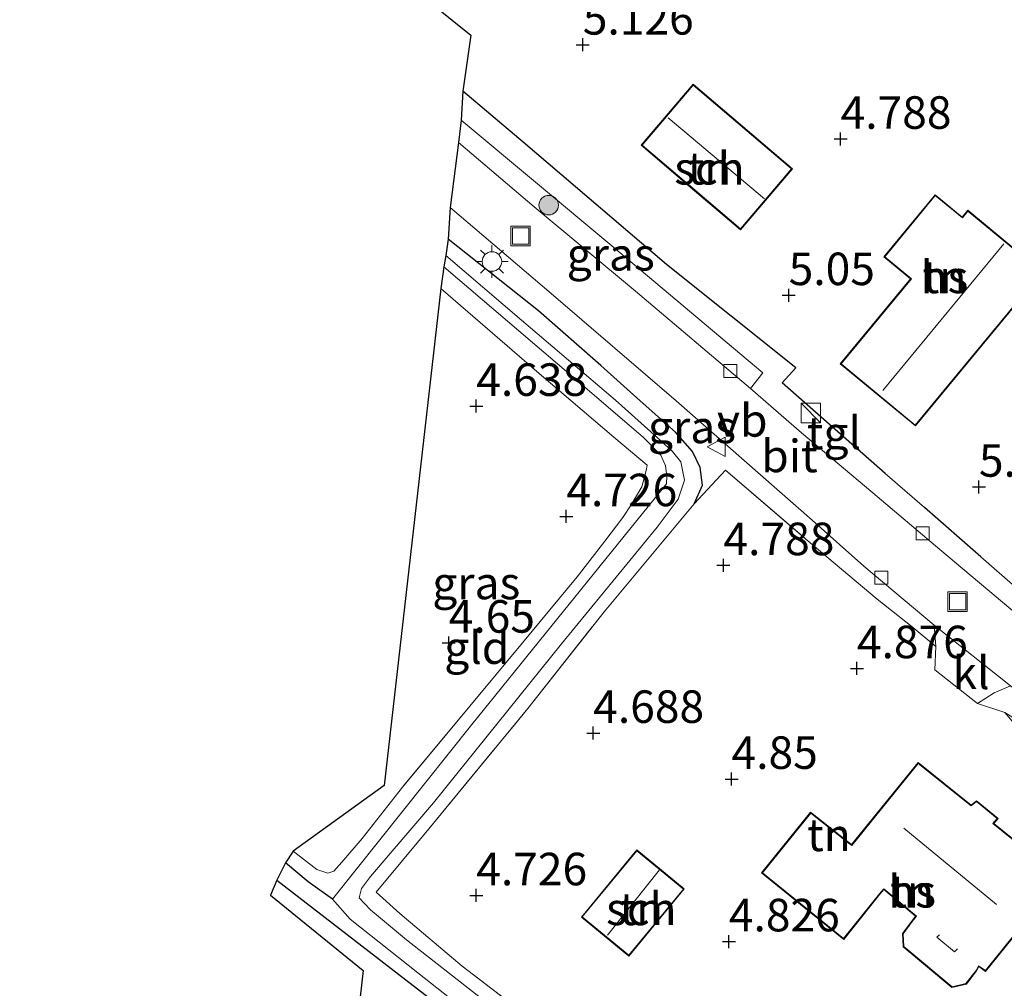
# Model space of a CAD drawing. Units: metres. Extents: x 159998 to 170008, y 424998 to 428099.
# Drawn here: x 160884 to 160959, y 425537 to 425611 of the extents above; entities that cross this region are included whole.
import ezdxf
from ezdxf.enums import TextEntityAlignment as Align

# ---------------------------------------------------------------- set-up
doc = ezdxf.new("R2010")
doc.units = ezdxf.units.M
doc.linetypes.add('IE-TERREINAFSCHEIDING', pattern=[10, 8, -2])
doc.layers.get('0').update_dxf_attribs({"lineweight": 25})
for name, color, linetype, lineweight in [('B-ME-GR-BOOM-S-B1', 93, 'Continuous', 18), ('B-ME-IE-GRASLAND-GV-B6', 93, 'Continuous', 18), ('B-ME-IE-GRONDWERKLIJN-GROND_INGERICHT-GV-B6', 253, 'Continuous', 18), ('B-ME-IE-INRICHTINGSELEMENT-S-B1', 253, 'Continuous', 18), ('B-ME-IE-MEUBILAIR_WEGMEUBILAIR-LICHTMAST-S-B1', 8, 'Continuous', 18), ('B-ME-IE-TERREINAFSCHEIDING-DOORGANG-L-B1', 8, 'IE-TERREINAFSCHEIDING-KUNSTMATIG-OPEN', 18), ('B-ME-IE-TERREINAFSCHEIDING-RASTERHEKWERK-L-B1', 8, 'IE-TERREINAFSCHEIDING', 18), ('B-ME-KG-KADASTRAAL-DAKRAND-L-B1', 13, 'Continuous', 18), ('B-ME-KG-KADASTRAAL-NOKLIJN-L-B1', 13, 'Continuous', 18), ('B-ME-OG-BEBOUWING-GV-B6', 173, 'Continuous', 18), ('B-ME-OG-WATER-GV-B6', 153, 'Continuous', 18), ('B-ME-VH-VERH_SOORT-BITUMEN-GV-B6', 8, 'IE-TERREINAFSCHEIDING-NATUURLIJK-HOUTWAL', 18), ('B-ME-VH-VERH_SOORT-KLINKERS-GV-B6', 8, 'IE-TERREINAFSCHEIDING-NATUURLIJK-HOUTWAL', 18), ('B-ME-VH-VERH_SOORT-TEGELS-GV-B6', 8, 'Continuous', 18), ('B-ME-VV-KOLK-S-B1', 8, 'Continuous', 18), ('B-ME-VW-MEUBILAIR_WEGMEUBILAIR-VERKEERSBORD-S-B1', 8, 'Continuous', 18)]:
    doc.layers.add(name, color=color, linetype=linetype, lineweight=lineweight)
for name, color, linetype in [('B-ME-GW-HOOGTEPUNT-S-B1', 10, 'Continuous'), ('B-ME-GW-INSTEEKWATERGANG-L-B1', 10, 'Continuous'), ('B-ME-GW-WATERGANG-GREPPEL-L-B1', 10, 'Continuous'), ('B-ME-IE-TERREINAFSCHEIDING-HAAGRASTER-L-B1', 10, 'Continuous'), ('B-ME-KG-KADASTRAAL-OPNAMEDTMGRENS-L-B1', 10, 'Continuous')]:
    doc.layers.add(name, color=color, linetype=linetype)
doc.styles.add('NLCS-ISO', font='NLCS-ISO.TTF')
doc.linetypes.add('IE-TERREINAFSCHEIDING-KUNSTMATIG-OPEN', pattern='A,7,-1.5,[67,NLCS.SHX,S=0.75,R=0,X=0,Y=0],-1.5', length=10)
doc.linetypes.add('IE-TERREINAFSCHEIDING-NATUURLIJK-HOUTWAL', pattern='A,7,-1.5,[67,NLCS.SHX,S=0.75,R=45,X=0,Y=0],-1.5,7,-1.5,[70,NLCS.SHX,S=0.75,R=0,X=0,Y=0],-1.5', length=20)

# ---------------------------------------------------------------- blocks, each defined once
blk = doc.blocks.new('hoogtepunt')
for p, q in [((-0.5, 0), (0.5, 0)), ((0, 0.5), (0, -0.5))]:
    blk.add_line(p, q)
blk = doc.blocks.new('boom')
h = blk.add_hatch(color=256)
edge = h.paths.add_edge_path()
edge.add_arc((0, 0), 0.75, 0, 360)
blk.add_circle((0, 0), 0.75)
blk = doc.blocks.new('kast')
blk.add_line((-0.75, -0.75), (0.75, 0.75))
blk.add_lwpolyline([(-0.75, 0.75), (0.75, 0.75), (0.75, -0.75), (-0.75, -0.75)], close=True)
blk = doc.blocks.new('lantaarnpaal')
for p, q in [((-0.884, 0.884), (-0.53, 0.53)), ((0, 0.75), (0, 1.25)), ((0.53, 0.53), (0.884, 0.884)), ((-0.75, 0), (-1.25, 0)), ((0.75, 0), (1.25, 0)), ((-0.53, -0.53), (-0.884, -0.884)), ((0, -0.75), (0, -1.25)), ((0.53, -0.53), (0.884, -0.884))]:
    blk.add_line(p, q)
blk.add_circle((0, 0), 0.75)
blk = doc.blocks.new('kolk')
blk.add_lwpolyline([(-0.5, -0.5), (0.5, -0.5), (0.5, 0.5), (-0.5, 0.5)], close=True)
blk = doc.blocks.new('put')
for p, q in [((0.75, 0.75), (-0.75, 0.75)), ((-0.75, 0.75), (-0.75, -0.75)), ((0.75, -0.75), (0.75, 0.75)), ((-0.75, -0.75), (0.75, -0.75))]:
    blk.add_line(p, q)
blk.add_lwpolyline([(-0.625, 0.625), (0.625, 0.625), (0.625, -0.625), (-0.625, -0.625)], close=True)
blk = doc.blocks.new('verkeersbord')
for p, q in [((0, 0.75), (-0.75, -0.625)), ((0.75, -0.625), (0, 0.75)), ((-0.75, -0.625), (0.75, -0.625))]:
    blk.add_line(p, q)

msp = doc.modelspace()

# ---------------------------------------------------------------- linework, layer by layer
at = {"layer": 'B-ME-GW-INSTEEKWATERGANG-L-B1'}
for points in [[(160935.43, 425573.909, 4.825), (160936.091, 425575.334, 5.097), (160935.893, 425576.697, 5.206), (160935.31, 425577.923, 5.204), (160934.004, 425579.428, 5.189), (160931.298, 425581.832, 5.179), (160928.267, 425584.555, 5.122), (160923.486, 425588.755, 5.056), (160916.549, 425594.256, 4.992)], [(160903.37, 425544.999, 4.745), (160916.995, 425534.464, 4.666), (160934.393, 425520.656, 4.778), (160943.757, 425513.418, 4.508), (160944.811, 425512.456, 4.452), (160945.039, 425511.776, 4.486), (160944.93, 425511.352, 4.497), (160938.5, 425505.078, 4.756), (160924.659, 425491.944, 4.88), (160912.719, 425480.429, 4.88), (160909.133, 425477.401, 4.868), (160896.778, 425467.268, 4.902)]]:
    msp.add_polyline3d(points, dxfattribs=at)
at = {"layer": 'B-ME-GW-WATERGANG-GREPPEL-L-B1'}
msp.add_polyline3d([(160907.662, 425543.535, 3.463), (160905.797, 425544.869, 3.706), (160904.059, 425546.33, 3.804)], dxfattribs=at)
at = {"layer": 'B-ME-IE-GRASLAND-GV-B6'}
for points in [[(160939.775, 425582.771, 5.215), (160930.941, 425590.249, 5.219), (160923.162, 425596.734, 5.158), (160917.338, 425601.69, 5.142), (160917.531, 425603.402, 5.21), (160929.112, 425593.748, 5.288), (160940.724, 425583.991, 5.304), (160939.775, 425582.771, 5.215)], [(160953.874, 425564.583, 5.36), (160953.998, 425562.949, 5.352), (160952.175, 425564.464, 5.275), (160949.508, 425566.574, 5.324), (160944.015, 425571.202, 5.231), (160937.844, 425576.5, 5.239), (160935.43, 425573.909, 4.825), (160936.091, 425575.334, 5.097), (160935.893, 425576.697, 5.206), (160935.31, 425577.923, 5.204), (160934.004, 425579.428, 5.189), (160931.298, 425581.832, 5.179), (160928.267, 425584.555, 5.122), (160923.486, 425588.755, 5.056), (160916.549, 425594.256, 4.992), (160916.698, 425596.687, 5.019), (160924.46, 425590.086, 5.125), (160934.064, 425581.827, 5.129), (160944.494, 425572.66, 5.192), (160948.481, 425569.113, 5.119), (160953.874, 425564.583, 5.36)], [(160928.555, 425528.491, 3.463), (160913.35, 425540.417, 3.463), (160910.588, 425542.706, 3.463), (160909.704, 425543.646, 3.463), (160909.885, 425544.358, 3.463), (160910.583, 425545.262, 3.463), (160915.42, 425550.924, 3.463), (160925.254, 425563.144, 3.463), (160932.6, 425572.121, 3.463), (160934.198, 425574.258, 3.463), (160934.698, 425575.725, 3.463), (160934.424, 425577.151, 3.463), (160933.782, 425577.93, 3.463), (160932.865, 425578.766, 3.463), (160929.394, 425581.866, 3.463), (160922.172, 425588.022, 3.463), (160916.355, 425592.983, 3.463), (160916.549, 425594.256, 4.992), (160923.486, 425588.755, 5.056), (160928.267, 425584.555, 5.122), (160931.298, 425581.832, 5.179), (160934.004, 425579.428, 5.189), (160935.31, 425577.923, 5.204), (160935.893, 425576.697, 5.206), (160936.091, 425575.334, 5.097), (160935.43, 425573.909, 4.825)], [(160932.87, 425577.658, 3.463), (160933.225, 425576.828, 3.463), (160933.346, 425576.043, 3.463), (160933.32, 425575.449, 3.463), (160918.359, 425556.957, 3.463), (160907.662, 425543.535, 3.463), (160905.797, 425544.869, 3.706), (160904.059, 425546.33, 3.804), (160904.647, 425547.215, 4.521), (160906.464, 425545.811, 4.582), (160907.305, 425545.536, 4.663), (160907.753, 425545.686, 4.663), (160908.368, 425546.382, 4.635), (160909.928, 425548.194, 4.635), (160913.036, 425552.145, 4.635), (160918.207, 425558.36, 4.773), (160922.243, 425563.224, 4.667), (160926.445, 425568.303, 4.667), (160928.569, 425571.053, 4.671), (160929.962, 425572.866, 4.671), (160930.611, 425573.839, 4.671), (160931.415, 425575.21, 4.671), (160931.742, 425576.464, 4.671), (160931.823, 425576.887, 4.658), (160929.275, 425579.034, 4.752), (160923.534, 425583.921, 4.687), (160915.98, 425590.455, 4.683), (160916.204, 425592.118, 3.463), (160926.866, 425583.037, 3.463), (160931.552, 425579.018, 3.463), (160932.87, 425577.658, 3.463)], [(160935.43, 425573.909, 4.825), (160928.528, 425565.622, 4.752), (160922.666, 425558.174, 4.724), (160915.048, 425548.938, 4.671), (160911.001, 425544.062, 4.586), (160912.829, 425542.423, 4.7), (160917.62, 425538.378, 4.7), (160924.82, 425532.884, 4.7), (160933.647, 425525.913, 4.586), (160942.317, 425518.944, 4.675), (160949.724, 425512.724, 4.716), (160949.613, 425512.088, 4.716), (160947.067, 425508.989, 4.626), (160936.29, 425497.148, 4.986), (160931.761, 425492.705, 4.952), (160921.978, 425483.359, 4.727), (160917.201, 425479.852, 4.817), (160909.88, 425473.564, 4.66), (160892.436, 425457.53, 5.211)], [(160991.53, 425462.086, 8.877), (160991.395, 425469.786, 8.832), (160990.396, 425490.994, 8.877), (160989.843, 425513.642, 8.956), (160989.585, 425534.107, 8.641), (160988.887, 425535.082, 8.573), (160987.003, 425536.842, 8.281), (160982.642, 425540.278, 7.853), (160979.169, 425542.463, 7.392), (160974.635, 425545.667, 7.002), (160971.999, 425547.935, 6.634), (160968.271, 425551.184, 6.18), (160964.672, 425553.915, 6.046), (160961.216, 425556.679, 5.831), (160959.293, 425557.876, 5.32), (160957.202, 425558.579, 5.433), (160958.481, 425559.377, 5.515), (160959.732, 425559.929, 5.725), (160963.64, 425556.771, 5.989)], [(160916.995, 425534.464, 4.666), (160903.37, 425544.999, 4.745), (160904.059, 425546.33, 3.804), (160905.797, 425544.869, 3.706), (160907.662, 425543.535, 3.463), (160909.022, 425542.003, 3.463), (160914.21, 425537.874, 3.463), (160920.677, 425532.773, 3.463)]]:
    msp.add_polyline3d(points, dxfattribs=at)
at = {"layer": 'B-ME-IE-GRONDWERKLIJN-GROND_INGERICHT-GV-B6'}
for points in [[(160960.099, 425567.526, 5.815), (160957.457, 425569.847, 5.539), (160953.136, 425573.634, 5.356), (160950.101, 425576.253, 5.324), (160942.198, 425583.205, 5.393), (160943.245, 425584.359, 5.556), (160933.324, 425592.315, 5.3), (160922.306, 425601.708, 5.267), (160917.673, 425605.615, 5.267), (160918.282, 425609.922, 5.198), (160909.936, 425616.659, 5.202)], [(160935.476, 425597.967, 5.202), (160938.995, 425594.964, 5.202), (160942.995, 425599.652, 5.202), (160935.365, 425606.162, 5.202), (160931.365, 425601.475, 5.202), (160935.476, 425597.967, 5.202)], [(160962.206, 425591.711, 5.604), (160956.459, 425596.467, 5.604), (160956.032, 425595.951, 5.604), (160953.957, 425597.668, 5.604), (160950.007, 425592.894, 5.604), (160952.062, 425591.193, 5.604), (160946.663, 425584.669, 5.604), (160952.429, 425579.898, 5.604), (160962.206, 425591.711, 5.604)], [(160904.647, 425547.215, 4.521), (160911.621, 425552.257, 4.631), (160915.98, 425590.455, 4.683), (160923.534, 425583.921, 4.687), (160929.275, 425579.034, 4.752), (160931.823, 425576.887, 4.658), (160931.742, 425576.464, 4.671), (160931.415, 425575.21, 4.671), (160930.611, 425573.839, 4.671), (160929.962, 425572.866, 4.671), (160928.569, 425571.053, 4.671), (160926.445, 425568.303, 4.667), (160922.243, 425563.224, 4.667), (160918.207, 425558.36, 4.773), (160913.036, 425552.145, 4.635), (160909.928, 425548.194, 4.635), (160908.368, 425546.382, 4.635), (160907.753, 425545.686, 4.663), (160907.305, 425545.536, 4.663), (160906.464, 425545.811, 4.582), (160904.647, 425547.215, 4.521)], [(160924.82, 425532.884, 4.7), (160917.62, 425538.378, 4.7), (160912.829, 425542.423, 4.7), (160911.001, 425544.062, 4.586), (160915.048, 425548.938, 4.671), (160922.666, 425558.174, 4.724), (160928.528, 425565.622, 4.752), (160935.43, 425573.909, 4.825), (160937.844, 425576.5, 5.239), (160944.015, 425571.202, 5.231), (160949.508, 425566.574, 5.324)], [(160949.508, 425566.574, 5.324), (160952.175, 425564.464, 5.275), (160953.998, 425562.949, 5.352), (160953.937, 425561.143, 5.279), (160957.202, 425558.579, 5.433), (160959.293, 425557.876, 5.32), (160960.876, 425556.025, 5.283), (160963.414, 425553.627, 5.15), (160967.691, 425549.595, 5.239), (160970.501, 425546.621, 5.279), (160972.167, 425542.35, 5.316), (160968.928, 425538.186, 5.186), (160961.077, 425528.436, 4.923)], [(160943.603, 425543.128, 5.194), (160946.927, 425540.431, 5.194), (160949.709, 425543.904, 5.194), (160950.02, 425544.266, 5.194), (160952.45, 425542.217, 5.194), (160952.154, 425541.833, 5.194), (160951.449, 425540.888, 5.194), (160951.491, 425539.863, 5.194), (160955.239, 425536.746, 5.194), (160956.348, 425537.002, 5.194), (160957.131, 425538.026, 5.194), (160957.294, 425538.344, 5.194), (160957.815, 425537.977, 5.194), (160963.621, 425545.169, 5.194), (160958.458, 425549.357, 5.194), (160958.797, 425549.723, 5.194), (160957.115, 425551.09, 5.194), (160956.721, 425550.765, 5.194), (160952.641, 425554.034, 5.194), (160947.531, 425547.724, 5.194), (160947.3, 425547.906, 5.194), (160944.388, 425550.217, 5.194), (160940.608, 425545.558, 5.194), (160943.603, 425543.128, 5.194)], [(160932.675, 425541.885, 4.987), (160934.679, 425544.318, 4.987), (160931.033, 425547.321, 4.987), (160926.778, 425542.155, 4.987), (160930.425, 425539.152, 4.987), (160932.675, 425541.885, 4.987)], [(160812.096, 425465.201, 4.649), (160905.517, 425498.426, 4.785), (160910.018, 425538.045, 4.752), (160902.886, 425543.841, 4.752), (160903.37, 425544.999, 4.745), (160916.995, 425534.464, 4.666), (160934.393, 425520.656, 4.778), (160943.757, 425513.418, 4.508), (160944.811, 425512.456, 4.452), (160945.039, 425511.776, 4.486), (160944.93, 425511.352, 4.497), (160938.5, 425505.078, 4.756), (160924.659, 425491.944, 4.88), (160912.719, 425480.429, 4.88), (160909.133, 425477.401, 4.868), (160896.778, 425467.268, 4.902)]]:
    msp.add_polyline3d(points, dxfattribs=at)
at = {"layer": 'B-ME-IE-TERREINAFSCHEIDING-DOORGANG-L-B1'}
msp.add_line((160952.175, 425564.464, 5.275), (160949.508, 425566.574, 5.324), dxfattribs=at)
at = {"layer": 'B-ME-IE-TERREINAFSCHEIDING-HAAGRASTER-L-B1'}
msp.add_line((160957.457, 425569.847, 5.539), (160953.136, 425573.634, 5.356), dxfattribs=at)
for points in [[(160943.245, 425584.359, 5.556), (160933.324, 425592.315, 5.3), (160922.306, 425601.708, 5.267), (160917.673, 425605.615, 5.267)], [(160950.101, 425576.253, 5.324), (160942.198, 425583.205, 5.393), (160943.245, 425584.359, 5.556)]]:
    msp.add_polyline3d(points, dxfattribs=at)
at = {"layer": 'B-ME-IE-TERREINAFSCHEIDING-RASTERHEKWERK-L-B1'}
msp.add_line((160953.998, 425562.949, 5.352), (160952.175, 425564.464, 5.275), dxfattribs=at)
for points in [[(160915.98, 425590.455, 4.683), (160923.534, 425583.921, 4.687), (160929.275, 425579.034, 4.752), (160931.823, 425576.887, 4.658), (160931.742, 425576.464, 4.671), (160931.415, 425575.21, 4.671), (160930.611, 425573.839, 4.671), (160929.962, 425572.866, 4.671), (160928.569, 425571.053, 4.671), (160926.445, 425568.303, 4.667), (160922.243, 425563.224, 4.667), (160918.207, 425558.36, 4.773), (160913.036, 425552.145, 4.635), (160909.928, 425548.194, 4.635), (160908.368, 425546.382, 4.635), (160907.753, 425545.686, 4.663), (160907.305, 425545.536, 4.663), (160906.464, 425545.811, 4.582), (160904.647, 425547.215, 4.521)], [(160935.43, 425573.909, 4.825), (160937.844, 425576.5, 5.239), (160944.015, 425571.202, 5.231), (160949.508, 425566.574, 5.324)], [(160949.724, 425512.724, 4.716), (160942.317, 425518.944, 4.675), (160933.647, 425525.913, 4.586), (160924.82, 425532.884, 4.7), (160917.62, 425538.378, 4.7), (160912.829, 425542.423, 4.7), (160911.001, 425544.062, 4.586), (160915.048, 425548.938, 4.671), (160922.666, 425558.174, 4.724), (160928.528, 425565.622, 4.752), (160935.43, 425573.909, 4.825)]]:
    msp.add_polyline3d(points, dxfattribs=at)
at = {"layer": 'B-ME-KG-KADASTRAAL-DAKRAND-L-B1'}
for points in [[(160935.508, 425598.005, 8.45), (160931.435, 425601.481, 8.45), (160935.371, 425606.092, 8.45), (160942.925, 425599.646, 8.45), (160938.989, 425595.034, 8.45), (160935.508, 425598.005, 8.45)], [(160962.135, 425591.704, 8.574), (160952.423, 425579.968, 8.585), (160946.734, 425584.676, 8.585), (160952.133, 425591.2, 8.585), (160950.077, 425592.901, 8.585), (160953.964, 425597.597, 8.585), (160956.039, 425595.88, 8.585), (160956.466, 425596.396, 8.585), (160962.135, 425591.704, 8.574)], [(160943.635, 425543.167, 8.008), (160940.678, 425545.565, 8.008), (160944.396, 425550.147, 8.008), (160947.269, 425547.867, 8.008), (160947.539, 425547.654, 9.01), (160952.649, 425553.964, 8.166), (160956.721, 425550.701, 8.166), (160957.115, 425551.025, 7.777), (160958.724, 425549.718, 7.777), (160958.385, 425549.352, 8.166), (160963.551, 425545.162, 8.166), (160957.806, 425538.045, 8.166), (160957.276, 425538.418, 8.166), (160957.089, 425538.053, 7.647), (160956.319, 425537.047, 7.647), (160955.252, 425536.8, 7.647), (160951.54, 425539.887, 7.647), (160951.5, 425540.872, 7.647), (160952.194, 425541.803, 7.647), (160952.519, 425542.224, 8.166), (160950.014, 425544.336, 8.166), (160949.671, 425543.936, 8.008), (160946.919, 425540.502, 8.008), (160943.635, 425543.167, 8.008)], [(160932.636, 425541.917, 7.242), (160930.418, 425539.222, 7.242), (160926.848, 425542.162, 7.242), (160931.04, 425547.251, 7.242), (160934.609, 425544.311, 7.242), (160932.636, 425541.917, 7.242)]]:
    msp.add_polyline3d(points, dxfattribs=at)
at = {"layer": 'B-ME-KG-KADASTRAAL-NOKLIJN-L-B1'}
for p, q in [((160940.852, 425597.363, 10.615), (160933.442, 425603.587, 10.615)), ((160949.922, 425582.617, 13.209), (160959.232, 425593.88, 13.164)), ((160958.662, 425543.119, 12.209), (160951.551, 425548.986, 12.209)), ((160932.772, 425545.776, 8.276), (160928.786, 425540.771, 8.276))]:
    msp.add_line(p, q, dxfattribs=at)
msp.add_polyline3d([(160955.661, 425539.722, 7.935), (160955.429, 425539.48, 7.935), (160954.083, 425540.611, 7.935), (160954.282, 425540.793, 7.935)], dxfattribs=at)
at = {"layer": 'B-ME-KG-KADASTRAAL-OPNAMEDTMGRENS-L-B1'}
msp.add_polyline3d([(160909.936, 425616.659, 5.202), (160918.282, 425609.922, 5.198), (160917.673, 425605.615, 5.267), (160917.531, 425603.402, 5.21), (160917.338, 425601.69, 5.142), (160916.698, 425596.687, 5.019), (160916.549, 425594.256, 4.992), (160916.355, 425592.983, 3.463), (160916.204, 425592.118, 3.463), (160915.98, 425590.455, 4.683), (160911.621, 425552.257, 4.631), (160904.647, 425547.215, 4.521), (160904.059, 425546.33, 3.804), (160903.37, 425544.999, 4.745), (160902.886, 425543.841, 4.752), (160910.018, 425538.045, 4.752), (160905.517, 425498.426, 4.785), (160812.096, 425465.201, 4.649), (160790.644, 425457.445, 4.638), (160767.913, 425449.496, 4.728), (160767.503, 425449.352, 4.753), (160745.081, 425441.449, 4.704)], dxfattribs=at)
at = {"layer": 'B-ME-OG-BEBOUWING-GV-B6'}
for points in [[(160935.476, 425597.967, 5.202), (160931.365, 425601.475, 5.202), (160935.365, 425606.162, 5.202), (160942.995, 425599.652, 5.202), (160938.995, 425594.964, 5.202), (160935.476, 425597.967, 5.202)], [(160962.206, 425591.711, 5.604), (160952.429, 425579.898, 5.604), (160946.663, 425584.669, 5.604), (160952.062, 425591.193, 5.604), (160950.007, 425592.894, 5.604), (160953.957, 425597.668, 5.604), (160956.032, 425595.951, 5.604), (160956.459, 425596.467, 5.604), (160962.206, 425591.711, 5.604)], [(160943.603, 425543.128, 5.194), (160940.608, 425545.558, 5.194), (160944.388, 425550.217, 5.194), (160947.3, 425547.906, 5.194), (160947.531, 425547.724, 5.194), (160952.641, 425554.034, 5.194), (160956.721, 425550.765, 5.194), (160957.115, 425551.09, 5.194), (160958.797, 425549.723, 5.194), (160958.458, 425549.357, 5.194), (160963.621, 425545.169, 5.194), (160957.815, 425537.977, 5.194), (160957.294, 425538.344, 5.194), (160957.131, 425538.026, 5.194), (160956.348, 425537.002, 5.194), (160955.239, 425536.746, 5.194), (160951.491, 425539.863, 5.194), (160951.449, 425540.888, 5.194), (160952.154, 425541.833, 5.194), (160952.45, 425542.217, 5.194), (160950.02, 425544.266, 5.194), (160949.709, 425543.904, 5.194), (160946.927, 425540.431, 5.194), (160943.603, 425543.128, 5.194)], [(160932.675, 425541.885, 4.987), (160930.425, 425539.152, 4.987), (160926.778, 425542.155, 4.987), (160931.033, 425547.321, 4.987), (160934.679, 425544.318, 4.987), (160932.675, 425541.885, 4.987)]]:
    msp.add_polyline3d(points, dxfattribs=at)
at = {"layer": 'B-ME-OG-WATER-GV-B6'}
for points in [[(160920.677, 425532.773, 3.463), (160914.21, 425537.874, 3.463), (160909.022, 425542.003, 3.463), (160907.662, 425543.535, 3.463), (160918.359, 425556.957, 3.463), (160933.32, 425575.449, 3.463), (160933.346, 425576.043, 3.463), (160933.225, 425576.828, 3.463), (160932.87, 425577.658, 3.463), (160931.552, 425579.018, 3.463), (160926.866, 425583.037, 3.463), (160916.204, 425592.118, 3.463), (160916.355, 425592.983, 3.463), (160922.172, 425588.022, 3.463), (160929.394, 425581.866, 3.463), (160932.865, 425578.766, 3.463), (160933.782, 425577.93, 3.463), (160934.424, 425577.151, 3.463), (160934.698, 425575.725, 3.463), (160934.198, 425574.258, 3.463), (160932.6, 425572.121, 3.463), (160925.254, 425563.144, 3.463), (160915.42, 425550.924, 3.463), (160910.583, 425545.262, 3.463), (160909.885, 425544.358, 3.463), (160909.704, 425543.646, 3.463)], [(160909.704, 425543.646, 3.463), (160910.588, 425542.706, 3.463), (160913.35, 425540.417, 3.463), (160928.555, 425528.491, 3.463), (160941.039, 425518.558, 3.463), (160946.058, 425514.47, 3.463), (160947.047, 425513.424, 3.463), (160947.466, 425512.678, 3.463), (160947.523, 425511.808, 3.463), (160947.325, 425510.813, 3.463), (160939.183, 425502.537, 3.463), (160918.057, 425482.181, 3.463), (160901.9, 425468.385, 3.463)]]:
    msp.add_polyline3d(points, dxfattribs=at)
at = {"layer": 'B-ME-VH-VERH_SOORT-BITUMEN-GV-B6'}
msp.add_polyline3d([(160939.775, 425582.771, 5.215), (160943.676, 425579.36, 5.275), (160949.152, 425574.761, 5.279), (160954.317, 425570.411, 5.332), (160959.769, 425565.809, 5.506), (160966.384, 425560.439, 6.09), (160963.64, 425556.771, 5.989), (160959.732, 425559.929, 5.725), (160953.874, 425564.583, 5.36), (160948.481, 425569.113, 5.119), (160944.494, 425572.66, 5.192), (160934.064, 425581.827, 5.129), (160924.46, 425590.086, 5.125), (160916.698, 425596.687, 5.019), (160917.338, 425601.69, 5.142), (160923.162, 425596.734, 5.158), (160930.941, 425590.249, 5.219), (160939.775, 425582.771, 5.215)], dxfattribs=at)
at = {"layer": 'B-ME-VH-VERH_SOORT-KLINKERS-GV-B6'}
msp.add_polyline3d([(160959.732, 425559.929, 5.725), (160958.481, 425559.377, 5.515), (160957.202, 425558.579, 5.433), (160953.937, 425561.143, 5.279), (160953.998, 425562.949, 5.352), (160953.874, 425564.583, 5.36), (160959.732, 425559.929, 5.725)], dxfattribs=at)
at = {"layer": 'B-ME-VH-VERH_SOORT-TEGELS-GV-B6'}
msp.add_polyline3d([(160943.245, 425584.359, 5.556), (160942.198, 425583.205, 5.393), (160950.101, 425576.253, 5.324), (160953.136, 425573.634, 5.356), (160957.457, 425569.847, 5.539), (160960.099, 425567.526, 5.815), (160962.315, 425565.725, 5.94), (160963.047, 425565.13, 5.982), (160967.251, 425561.714, 6.22), (160966.384, 425560.439, 6.09), (160959.769, 425565.809, 5.506), (160954.317, 425570.411, 5.332), (160949.152, 425574.761, 5.279), (160943.676, 425579.36, 5.275), (160939.775, 425582.771, 5.215), (160940.724, 425583.991, 5.304), (160929.112, 425593.748, 5.288), (160917.531, 425603.402, 5.21), (160917.673, 425605.615, 5.267), (160922.306, 425601.708, 5.267), (160933.324, 425592.315, 5.3), (160943.245, 425584.359, 5.556)], dxfattribs=at)

# ---------------------------------------------------------------- block references
at = {"layer": 'B-ME-GR-BOOM-S-B1', "rotation": 90}
msp.add_blockref('boom', (160924.267, 425596.867, 5.215), dxfattribs=at)
at = {"layer": 'B-ME-GW-HOOGTEPUNT-S-B1', "rotation": 90}
for p in [(160926.886, 425609.189, 5.126), (160926.886, 425609.189, 5.126), (160946.687, 425601.952, 4.788), (160946.687, 425601.952, 4.788), (160942.699, 425589.939, 5.05), (160942.699, 425589.939, 5.05), (160918.701, 425581.425, 4.638), (160918.701, 425581.425, 4.638), (160957.313, 425575.213, 5.65), (160957.313, 425575.213, 5.65), (160925.618, 425572.947, 4.726), (160925.618, 425572.947, 4.726), (160937.69, 425569.187, 4.788), (160937.69, 425569.187, 4.788), (160916.584, 425563.229, 4.65), (160916.584, 425563.229, 4.65), (160947.941, 425561.266, 4.876), (160947.941, 425561.266, 4.876), (160927.686, 425556.294, 4.688), (160927.686, 425556.294, 4.688), (160938.311, 425552.761, 4.85), (160938.311, 425552.761, 4.85), (160918.7, 425543.816, 4.726), (160918.7, 425543.816, 4.726), (160938.106, 425540.276, 4.826), (160938.106, 425540.276, 4.826)]:
    msp.add_blockref('hoogtepunt', p, dxfattribs=at)
at = {"layer": 'B-ME-IE-INRICHTINGSELEMENT-S-B1', "rotation": 90}
for name, p in [('put', (160922.102, 425594.498, 5.129)), ('kast', (160944.398, 425580.888, 5.475)), ('put', (160955.671, 425566.4, 5.438))]:
    msp.add_blockref(name, p, dxfattribs=at)
at = {"layer": 'B-ME-IE-MEUBILAIR_WEGMEUBILAIR-LICHTMAST-S-B1', "rotation": 90}
msp.add_blockref('lantaarnpaal', (160919.903, 425592.531, 5.081), dxfattribs=at)
at = {"layer": 'B-ME-VV-KOLK-S-B1', "rotation": 90}
for p in [(160938.227, 425584.111, 5.158), (160952.999, 425571.642, 5.308), (160949.814, 425568.236, 5.215)]:
    msp.add_blockref('kolk', p, dxfattribs=at)
at = {"layer": 'B-ME-VW-MEUBILAIR_WEGMEUBILAIR-VERKEERSBORD-S-B1', "rotation": 90}
msp.add_blockref('verkeersbord', (160937.189, 425578.292, 5.162), dxfattribs=at)

# ---------------------------------------------------------------- texts
at = {"layer": 'B-ME-GW-HOOGTEPUNT-S-B1', "ltscale": 0.2, "style": 'NLCS-ISO'}
for s, p in [('5.126', (160926.886, 425609.189, 5.126)), ('5.126', (160926.886, 425609.189, 5.126)), ('4.788', (160946.687, 425601.952, 4.788)), ('4.788', (160946.687, 425601.952, 4.788)), ('5.05', (160942.699, 425589.939, 5.05)), ('5.05', (160942.699, 425589.939, 5.05)), ('4.638', (160918.701, 425581.425, 4.638)), ('4.638', (160918.701, 425581.425, 4.638)), ('5.65', (160957.313, 425575.213, 5.65)), ('5.65', (160957.313, 425575.213, 5.65)), ('4.726', (160925.618, 425572.947, 4.726)), ('4.726', (160925.618, 425572.947, 4.726)), ('4.788', (160937.69, 425569.187, 4.788)), ('4.788', (160937.69, 425569.187, 4.788)), ('4.65', (160916.584, 425563.229, 4.65)), ('4.65', (160916.584, 425563.229, 4.65)), ('4.876', (160947.941, 425561.266, 4.876)), ('4.876', (160947.941, 425561.266, 4.876)), ('4.688', (160927.686, 425556.294, 4.688)), ('4.688', (160927.686, 425556.294, 4.688)), ('4.85', (160938.311, 425552.761, 4.85)), ('4.85', (160938.311, 425552.761, 4.85)), ('4.726', (160918.7, 425543.816, 4.726)), ('4.726', (160918.7, 425543.816, 4.726)), ('4.826', (160938.106, 425540.276, 4.826)), ('4.826', (160938.106, 425540.276, 4.826))]:
    msp.add_text(s, height=2.5, dxfattribs=at).set_placement(p, align=Align.BOTTOM_LEFT)
at = {"layer": 'B-ME-IE-GRASLAND-GV-B6', "ltscale": 0.2, "style": 'NLCS-ISO'}
for p in [(160929.031, 425593.087), (160935.273, 425579.818), (160918.702, 425567.827)]:
    msp.add_text('gras', height=2.5, dxfattribs=at).set_placement(p, align=Align.MIDDLE_CENTER)
at = {"layer": 'B-ME-IE-GRONDWERKLIJN-GROND_INGERICHT-GV-B6', "ltscale": 0.2, "style": 'NLCS-ISO'}
for s, p in [('tn', (160936.612, 425599.698)), ('tn', (160954.669, 425591.351)), ('gld', (160918.742, 425562.86)), ('tn', (160945.789, 425548.473)), ('tn', (160952.184, 425544.137)), ('tn', (160931.377, 425542.786))]:
    msp.add_text(s, height=2.5, dxfattribs=at).set_placement(p, align=Align.MIDDLE_CENTER)
at = {"layer": 'B-ME-OG-BEBOUWING-GV-B6', "ltscale": 0.2, "style": 'NLCS-ISO'}
for s, p in [('sch', (160936.612, 425599.698)), ('hs', (160954.669, 425591.351)), ('hs', (160952.184, 425544.137)), ('sch', (160931.377, 425542.786))]:
    msp.add_text(s, height=2.5, dxfattribs=at).set_placement(p, align=Align.MIDDLE_CENTER)
at = {"layer": 'B-ME-VH-VERH_SOORT-BITUMEN-GV-B6', "ltscale": 0.2, "style": 'NLCS-ISO'}
msp.add_text('bit', height=2.5, dxfattribs=at).set_placement((160942.763, 425577.592), align=Align.MIDDLE_CENTER)
at = {"layer": 'B-ME-VH-VERH_SOORT-KLINKERS-GV-B6', "ltscale": 0.2, "style": 'NLCS-ISO'}
msp.add_text('kl', height=2.5, dxfattribs=at).set_placement((160956.708, 425560.927), align=Align.MIDDLE_CENTER)
at = {"layer": 'B-ME-VH-VERH_SOORT-TEGELS-GV-B6', "ltscale": 0.2, "style": 'NLCS-ISO'}
msp.add_text('tgl', height=2.5, dxfattribs=at).set_placement((160946.174, 425579.367), align=Align.MIDDLE_CENTER)
at = {"layer": 'B-ME-VW-MEUBILAIR_WEGMEUBILAIR-VERKEERSBORD-S-B1', "ltscale": 0.2, "style": 'NLCS-ISO'}
msp.add_text('vb', height=2.5, dxfattribs=at).set_placement((160937.189, 425578.292, 5.162), align=Align.BOTTOM_LEFT)

doc.saveas('drawing.dxf')
